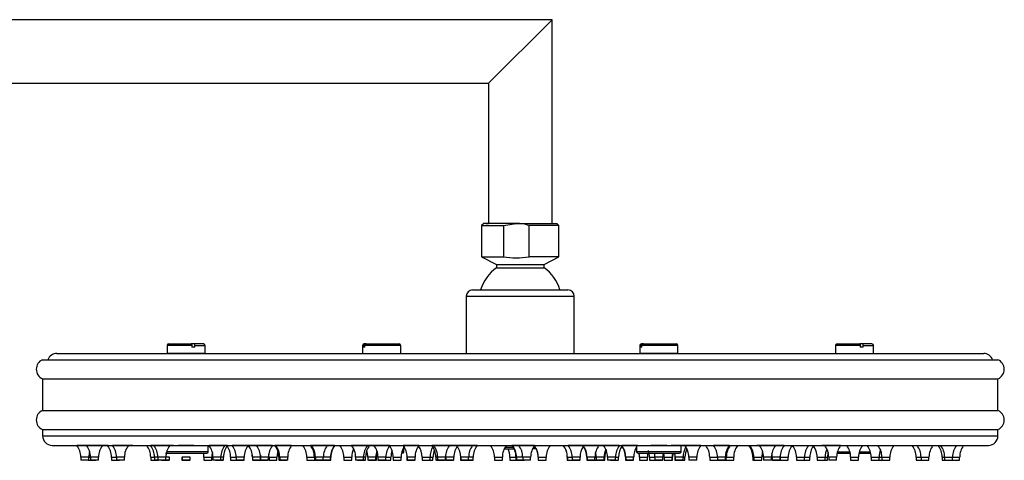
# Model space of a CAD drawing. Units: millimetres. Extents: x -1455 to -314, y -1101 to 1441.
# Drawn here: x -624 to -314, y 1302 to 1441 of the extents above; entities that cross this region are included whole.
import ezdxf

# ---------------------------------------------------------------- set-up
doc = ezdxf.new("R2010")
doc.units = ezdxf.units.MM
for name, color, linetype in [('045022', 7, 'Continuous'), ('045027', 7, 'Continuous'), ('045031', 7, 'Continuous'), ('045033', 7, 'Continuous'), ('045034', 7, 'Continuous'), ('635009A', 7, 'Continuous'), ('635009B', 7, 'Continuous'), ('990299', 7, 'Continuous'), ('Default', 7, 'Continuous')]:
    doc.layers.add(name, color=color, linetype=linetype)

# ---------------------------------------------------------------- blocks, each defined once
blk = doc.blocks.new('SE1')
at = {"layer": '045022', "color": 7, "linetype": 'Continuous'}
for p, q in [((-456.68, 1440.82), (-771.68, 1440.82)), ((-456.68, 1440.82), (-476.68, 1420.82)), ((-456.68, 1376.62), (-456.68, 1440.82)), ((-751.68, 1420.82), (-476.68, 1420.82)), ((-476.68, 1420.82), (-476.68, 1376.62))]:
    blk.add_line(p, q, dxfattribs=at)
at = {"layer": '045027', "color": 7, "linetype": 'Continuous'}
for p, q in [((-468.79, 1306.01), (-471.48, 1306.01)), ((-462.58, 1306.01), (-461.86, 1306.01)), ((-471.75, 1305.51), (-468.69, 1305.51)), ((-468.69, 1305.51), (-468.6, 1305.51)), ((-461.61, 1305.51), (-462.84, 1305.51))]:
    blk.add_line(p, q, dxfattribs=at)
at = {"layer": '045031', "color": 7, "linetype": 'Continuous'}
for p, q in [((-482.68, 1335.64), (-450.68, 1335.64)), ((-481.33, 1335.64), (-480.79, 1335.64)), ((-452.57, 1335.64), (-452.03, 1335.64))]:
    blk.add_line(p, q, dxfattribs=at)
at = {"layer": '045033', "color": 7, "linetype": 'Continuous'}
for p, q in [((-478.18, 1376.62), (-478.88, 1375.92)), ((-478.88, 1375.92), (-472.01, 1375.92)), ((-478.88, 1375.92), (-478.88, 1366.12)), ((-467.96, 1376.62), (-478.18, 1376.62)), ((-477.58, 1376.62), (-476.68, 1376.62)), ((-472.01, 1375.92), (-467.96, 1376.62)), ((-472.01, 1375.92), (-472.01, 1366.12)), ((-467.96, 1376.62), (-455.18, 1376.62)), ((-463.91, 1366.12), (-463.91, 1375.92)), ((-454.48, 1375.92), (-463.91, 1375.92)), ((-456.68, 1376.62), (-455.78, 1376.62)), ((-454.48, 1375.92), (-455.18, 1376.62)), ((-454.48, 1366.12), (-454.48, 1375.92)), ((-478.88, 1366.12), (-472.01, 1366.12)), ((-478.88, 1366.12), (-474.18, 1363.62)), ((-454.48, 1366.12), (-463.91, 1366.12)), ((-459.18, 1363.62), (-454.48, 1366.12)), ((-474.18, 1363.62), (-459.18, 1363.62)), ((-474.18, 1363.62), (-474.18, 1362.62)), ((-474.18, 1362.62), (-459.18, 1362.62)), ((-459.18, 1362.62), (-459.18, 1363.62))]:
    blk.add_line(p, q, dxfattribs=at)
for centre, radius, start, end in [((-468.05, 1364.01), 12.61, 70.8121, 89.5656), ((-467.96, 1387.99), 22.25, 259.518, 280.482), ((-466.69, 1351.99), 13, 125.1699, 163.6937), ((-466.67, 1351.99), 13, 16.306, 54.8301)]:
    blk.add_arc(centre, radius, start, end, dxfattribs=at)
at = {"layer": '045034', "color": 7, "linetype": 'Continuous'}
for p, q in [((-481.68, 1355.64), (-451.68, 1355.64)), ((-479.18, 1355.64), (-454.18, 1355.64)), ((-483.68, 1353.64), (-449.68, 1353.64)), ((-483.68, 1353.64), (-483.68, 1335.64)), ((-449.68, 1335.64), (-449.68, 1353.64)), ((-483.68, 1335.64), (-449.68, 1335.64)), ((-482.93, 1335.64), (-480.79, 1335.64)), ((-452.57, 1335.64), (-450.43, 1335.64))]:
    blk.add_line(p, q, dxfattribs=at)
for centre, start, end in [((-481.68, 1353.64), 90, 180), ((-451.68, 1353.64), 0, 90)]:
    blk.add_arc(centre, 2, start, end, dxfattribs=at)
at = {"layer": '635009A', "color": 7, "linetype": 'Continuous'}
for p, q in [((-617.18, 1333.64), (-316.18, 1333.64)), ((-616.68, 1333.64), (-316.68, 1333.64)), ((-617.18, 1327.64), (-316.18, 1327.64)), ((-617.18, 1327.64), (-617.18, 1317.64)), ((-316.18, 1317.64), (-316.18, 1327.64)), ((-617.18, 1317.64), (-316.18, 1317.64)), ((-617.18, 1311.64), (-316.18, 1311.64)), ((-617.18, 1311.64), (-617.18, 1309.64)), ((-617.18, 1309.64), (-316.18, 1309.64)), ((-316.18, 1309.64), (-316.18, 1311.64)), ((-614.18, 1306.64), (-319.18, 1306.64)), ((-598.91, 1306.64), (-596.49, 1306.64)), ((-596.47, 1306.64), (-598.89, 1306.64)), ((-590.9, 1306.64), (-588.81, 1306.64)), ((-588.77, 1306.64), (-590.16, 1306.64)), ((-576.26, 1306.64), (-577.87, 1306.64)), ((-564.98, 1304.64), (-564.98, 1306.64)), ((-559.44, 1306.64), (-560.5, 1306.64)), ((-503.35, 1304.64), (-503.35, 1306.09)), ((-480.07, 1306.64), (-475.31, 1306.64)), ((-467.16, 1306.64), (-467.31, 1306.64)), ((-458.05, 1306.64), (-453.29, 1306.64)), ((-439.85, 1306.64), (-440.93, 1306.64)), ((-430.01, 1306.64), (-430.01, 1304.64)), ((-416.01, 1304.64), (-416.01, 1306.64)), ((-414.49, 1306.64), (-415.57, 1306.64)), ((-391.12, 1306.64), (-392.2, 1306.64)), ((-370.63, 1306.64), (-371.71, 1306.64)), ((-354.9, 1306.64), (-353.83, 1306.64)), ((-342.46, 1306.64), (-341.66, 1306.64)), ((-342.42, 1306.64), (-341.34, 1306.64)), ((-334.75, 1306.64), (-334.24, 1306.64)), ((-334.73, 1306.64), (-331.23, 1306.64)), ((-329.99, 1306.64), (-328.65, 1306.64)), ((-578.48, 1304.14), (-565.48, 1304.14)), ((-564.98, 1304.64), (-578.13, 1304.64)), ((-514.79, 1304.14), (-515.28, 1304.14)), ((-515.16, 1304.64), (-514.92, 1304.64)), ((-511.63, 1304.14), (-511.9, 1304.14)), ((-506.85, 1304.14), (-507.31, 1304.14)), ((-507.19, 1304.64), (-506.97, 1304.64)), ((-503.85, 1304.14), (-504.11, 1304.14)), ((-503.98, 1304.64), (-503.35, 1304.64)), ((-416.01, 1304.64), (-430.01, 1304.64)), ((-429.51, 1304.14), (-416.51, 1304.14)), ((-366.88, 1304.14), (-362.74, 1304.14)), ((-366.75, 1304.64), (-362.83, 1304.64)), ((-360.01, 1304.14), (-356.25, 1304.14)), ((-359.85, 1304.64), (-356.37, 1304.64))]:
    blk.add_line(p, q, dxfattribs=at)
for centre, radius, start, end in [((-615.93, 1330.64), 3.25, 112.6199, 247.3801), ((-317.43, 1330.64), 3.25, 292.6199, 67.3801), ((-615.93, 1314.64), 3.25, 112.6199, 247.3801), ((-317.43, 1314.64), 3.25, 292.6199, 67.3801), ((-614.18, 1309.64), 3, 180, 270), ((-319.18, 1309.64), 3, 270, 0), ((-565.48, 1304.64), 0.5, 270, 0), ((-503.85, 1304.64), 0.5, 270, 0), ((-429.51, 1304.64), 0.5, 180, 270), ((-416.51, 1304.64), 0.5, 270, 0)]:
    blk.add_arc(centre, radius, start, end, dxfattribs=at)
at = {"layer": '635009B', "color": 7, "linetype": 'Continuous'}
for p, q in [((-570.16, 1338.14), (-577.98, 1338.14)), ((-577.98, 1338.14), (-577.98, 1335.64)), ((-577.48, 1338.64), (-570.35, 1338.64)), ((-574.54, 1338.64), (-570.35, 1338.64)), ((-569.42, 1338.64), (-570.35, 1338.64)), ((-566.48, 1338.64), (-570.33, 1338.64)), ((-570.16, 1338.14), (-570.16, 1337.64)), ((-569.23, 1337.64), (-570.16, 1337.64)), ((-569.23, 1337.64), (-570.16, 1337.64)), ((-569.23, 1338.14), (-565.98, 1338.14)), ((-569.23, 1337.64), (-569.23, 1338.14)), ((-565.98, 1335.64), (-565.98, 1338.14)), ((-516.35, 1338.14), (-516.06, 1338.14)), ((-516.35, 1338.14), (-516.35, 1335.64)), ((-516.06, 1338.14), (-516.06, 1337.64)), ((-515.68, 1337.64), (-516.06, 1337.64)), ((-515.68, 1337.64), (-516.06, 1337.64)), ((-515.22, 1338.64), (-515.85, 1338.64)), ((-504.35, 1338.14), (-515.68, 1338.14)), ((-515.68, 1337.64), (-515.68, 1338.14)), ((-515.22, 1338.64), (-515.6, 1338.64)), ((-515.22, 1338.64), (-504.85, 1338.64)), ((-515.22, 1338.64), (-505.1, 1338.64)), ((-504.35, 1335.64), (-504.35, 1338.14)), ((-429.01, 1338.14), (-428.73, 1338.14)), ((-429.01, 1338.14), (-429.01, 1335.64)), ((-428.73, 1338.14), (-428.73, 1337.64)), ((-428.34, 1337.64), (-428.73, 1337.64)), ((-428.34, 1337.64), (-428.73, 1337.64)), ((-427.88, 1338.64), (-428.51, 1338.64)), ((-417.01, 1338.14), (-428.34, 1338.14)), ((-428.34, 1337.64), (-428.34, 1338.14)), ((-427.88, 1338.64), (-428.26, 1338.64)), ((-427.88, 1338.64), (-417.51, 1338.64)), ((-427.88, 1338.64), (-417.76, 1338.64)), ((-417.01, 1335.64), (-417.01, 1338.14)), ((-359.55, 1338.14), (-367.37, 1338.14)), ((-367.37, 1338.14), (-367.37, 1335.64)), ((-366.87, 1338.64), (-359.74, 1338.64)), ((-363.93, 1338.64), (-359.74, 1338.64)), ((-358.81, 1338.64), (-359.74, 1338.64)), ((-355.87, 1338.64), (-359.72, 1338.64)), ((-359.55, 1338.14), (-359.55, 1337.64)), ((-358.62, 1337.64), (-359.55, 1337.64)), ((-358.62, 1337.64), (-359.55, 1337.64)), ((-358.62, 1338.14), (-355.37, 1338.14)), ((-358.62, 1337.64), (-358.62, 1338.14)), ((-355.37, 1335.64), (-355.37, 1338.14)), ((-612.68, 1335.64), (-320.68, 1335.64)), ((-565.98, 1335.64), (-577.98, 1335.64)), ((-516.35, 1335.64), (-504.35, 1335.64)), ((-417.01, 1335.64), (-429.01, 1335.64)), ((-367.37, 1335.64), (-355.37, 1335.64))]:
    blk.add_line(p, q, dxfattribs=at)
for centre, radius, start, end in [((-577.48, 1338.14), 0.5, 90, 180), ((-566.48, 1338.14), 0.5, 0, 90), ((-515.85, 1338.14), 0.5, 90, 180), ((-515.58, 1338.16), 0.483, 92.2341, 182.0896), ((-515.2, 1338.16), 0.483, 92.2309, 182.0929), ((-504.85, 1338.14), 0.5, 0, 90), ((-428.51, 1338.14), 0.5, 90, 180), ((-428.24, 1338.16), 0.483, 92.2341, 182.0896), ((-427.86, 1338.16), 0.483, 92.2309, 182.0929), ((-417.51, 1338.14), 0.5, 0, 90), ((-366.87, 1338.14), 0.5, 90, 180), ((-355.87, 1338.14), 0.5, 0, 90), ((-612.68, 1332.64), 3, 90, 160.5288), ((-320.68, 1332.64), 3, 19.4712, 90)]:
    blk.add_arc(centre, radius, start, end, dxfattribs=at)
for points in [[(-570.35, 1338.64), (-570.3, 1338.64), (-570.25, 1338.59), (-570.18, 1338.4), (-570.16, 1338.27), (-570.16, 1338.14)], [(-569.23, 1338.14), (-569.23, 1338.27), (-569.25, 1338.4), (-569.32, 1338.59), (-569.37, 1338.64), (-569.42, 1338.64)], [(-359.74, 1338.64), (-359.69, 1338.64), (-359.64, 1338.59), (-359.57, 1338.4), (-359.55, 1338.27), (-359.55, 1338.14)], [(-358.62, 1338.14), (-358.62, 1338.27), (-358.64, 1338.4), (-358.71, 1338.59), (-358.76, 1338.64), (-358.81, 1338.64)]]:
    blk.add_open_spline(points, degree=3, knots=[0, 0, 0, 0, 0.5, 0.5, 1, 1, 1, 1], dxfattribs=at)
at = {"layer": '990299', "color": 7, "linetype": 'Continuous'}
for p, q in [((-603.33, 1306.64), (-606.36, 1306.64)), ((-603.33, 1306.64), (-605.61, 1306.64)), ((-598.33, 1306.64), (-603.33, 1306.64)), ((-599.08, 1306.64), (-602.58, 1306.64)), ((-596.7, 1306.64), (-594.4, 1306.64)), ((-595.95, 1306.64), (-595.15, 1306.64)), ((-590.15, 1306.64), (-595.15, 1306.64)), ((-590.9, 1306.64), (-594.4, 1306.64)), ((-584.37, 1306.64), (-583.18, 1306.64)), ((-583.62, 1306.64), (-583.18, 1306.64)), ((-582.12, 1306.64), (-583.18, 1306.64)), ((-582.12, 1306.64), (-582.43, 1306.64)), ((-577.12, 1306.64), (-582.12, 1306.64)), ((-577.87, 1306.64), (-581.37, 1306.64)), ((-576.73, 1306.64), (-577.12, 1306.64)), ((-575.98, 1306.64), (-577.12, 1306.64)), ((-574.52, 1306.64), (-574.48, 1306.64)), ((-569.48, 1306.64), (-574.48, 1306.64)), ((-570.23, 1306.64), (-573.73, 1306.64)), ((-567.61, 1306.64), (-564.75, 1306.64)), ((-566.86, 1306.64), (-564.75, 1306.64)), ((-559.75, 1306.64), (-564.75, 1306.64)), ((-560.5, 1306.64), (-564, 1306.64)), ((-558.94, 1306.64), (-559.75, 1306.64)), ((-558.45, 1306.64), (-557.44, 1306.64)), ((-558.43, 1306.64), (-557.44, 1306.64)), ((-552.44, 1306.64), (-557.44, 1306.64)), ((-553.19, 1306.64), (-556.69, 1306.64)), ((-552.34, 1306.64), (-552.32, 1306.64)), ((-549.76, 1306.64), (-552.32, 1306.64)), ((-549.76, 1306.64), (-551.57, 1306.64)), ((-544.76, 1306.64), (-549.76, 1306.64)), ((-545.51, 1306.64), (-549.01, 1306.64)), ((-544.03, 1306.64), (-543.98, 1306.64)), ((-543.24, 1306.64), (-543.99, 1306.64)), ((-538.71, 1306.64), (-543.71, 1306.64)), ((-539.46, 1306.64), (-542.96, 1306.64)), ((-535.18, 1306.64), (-532.79, 1306.64)), ((-534.43, 1306.64), (-532.79, 1306.64)), ((-532.04, 1306.64), (-532.79, 1306.64)), ((-527.48, 1306.64), (-532.48, 1306.64)), ((-528.23, 1306.64), (-531.73, 1306.64)), ((-525.2, 1306.64), (-528.23, 1306.64)), ((-525.95, 1306.64), (-527.48, 1306.64)), ((-525.2, 1306.64), (-525.12, 1306.64)), ((-514.81, 1306.64), (-519.81, 1306.64)), ((-515.56, 1306.64), (-519.06, 1306.64)), ((-514.15, 1306.64), (-515.56, 1306.64)), ((-512.76, 1306.64), (-514.81, 1306.64)), ((-512.76, 1306.64), (-513.42, 1306.64)), ((-507.76, 1306.64), (-512.76, 1306.64)), ((-508.51, 1306.64), (-512.01, 1306.64)), ((-507.98, 1306.64), (-503.59, 1306.64)), ((-507.23, 1306.64), (-503.73, 1306.64)), ((-498.59, 1306.64), (-503.59, 1306.64)), ((-499.34, 1306.64), (-502.84, 1306.64)), ((-498.87, 1306.64), (-494.54, 1306.64)), ((-498.12, 1306.64), (-494.62, 1306.64)), ((-493.96, 1306.64), (-494.54, 1306.64)), ((-488.96, 1306.64), (-493.96, 1306.64)), ((-489.71, 1306.64), (-493.21, 1306.64)), ((-487.13, 1306.64), (-489.71, 1306.64)), ((-486.38, 1306.64), (-489.71, 1306.64)), ((-481.7, 1306.64), (-486.38, 1306.64)), ((-482.45, 1306.64), (-485.95, 1306.64)), ((-480.24, 1306.64), (-481.78, 1306.64)), ((-480.99, 1306.64), (-481.7, 1306.64)), ((-476.07, 1306.64), (-476.06, 1306.64)), ((-476.06, 1306.64), (-471.06, 1306.64)), ((-475.31, 1306.64), (-471.81, 1306.64)), ((-469.14, 1306.64), (-469.29, 1306.64)), ((-469.13, 1306.64), (-469.14, 1306.64)), ((-467.16, 1306.64), (-469.13, 1306.64)), ((-467.16, 1306.64), (-468.38, 1306.64)), ((-462.16, 1306.64), (-467.16, 1306.64)), ((-462.91, 1306.64), (-466.41, 1306.64)), ((-462.28, 1306.64), (-457.28, 1306.64)), ((-461.53, 1306.64), (-458.03, 1306.64)), ((-453.12, 1306.64), (-453.09, 1306.64)), ((-453.09, 1306.64), (-450.84, 1306.64)), ((-452.34, 1306.64), (-451.59, 1306.64)), ((-446.9, 1306.64), (-451.59, 1306.64)), ((-447.34, 1306.64), (-450.84, 1306.64)), ((-441.9, 1306.64), (-446.9, 1306.64)), ((-442.65, 1306.64), (-446.15, 1306.64)), ((-440.43, 1306.64), (-442.19, 1306.64)), ((-440.43, 1306.64), (-441.9, 1306.64)), ((-435.43, 1306.64), (-440.43, 1306.64)), ((-436.18, 1306.64), (-439.68, 1306.64)), ((-435.43, 1306.64), (-435.22, 1306.64)), ((-435.43, 1306.64), (-434.71, 1306.64)), ((-429.71, 1306.64), (-434.71, 1306.64)), ((-430.46, 1306.64), (-433.96, 1306.64)), ((-429.71, 1306.64), (-425.51, 1306.64)), ((-429.62, 1306.64), (-426.12, 1306.64)), ((-420.51, 1306.64), (-425.51, 1306.64)), ((-421.26, 1306.64), (-424.76, 1306.64)), ((-420.51, 1306.64), (-419.15, 1306.64)), ((-420.51, 1306.64), (-419.15, 1306.64)), ((-414.81, 1306.64), (-419.15, 1306.64)), ((-414.9, 1306.64), (-418.4, 1306.64)), ((-409.81, 1306.64), (-414.81, 1306.64)), ((-410.56, 1306.64), (-414.06, 1306.64)), ((-408.24, 1306.64), (-405.81, 1306.64)), ((-407.49, 1306.64), (-405.81, 1306.64)), ((-400.81, 1306.64), (-405.81, 1306.64)), ((-401.56, 1306.64), (-405.06, 1306.64)), ((-401.56, 1306.64), (-400.52, 1306.64)), ((-401.27, 1306.64), (-398.93, 1306.64)), ((-400.52, 1306.64), (-398.18, 1306.64)), ((-394.65, 1306.64), (-394.37, 1306.64)), ((-394.37, 1306.64), (-394.33, 1306.64)), ((-394.33, 1306.64), (-391.28, 1306.64)), ((-393.58, 1306.64), (-391.28, 1306.64)), ((-386.28, 1306.64), (-391.28, 1306.64)), ((-387.03, 1306.64), (-390.53, 1306.64)), ((-384.29, 1306.64), (-386.28, 1306.64)), ((-383.54, 1306.64), (-386.28, 1306.64)), ((-384.29, 1306.64), (-381.02, 1306.64)), ((-383.54, 1306.64), (-381.77, 1306.64)), ((-380.92, 1306.64), (-380.9, 1306.64)), ((-380.9, 1306.64), (-375.9, 1306.64)), ((-380.15, 1306.64), (-376.65, 1306.64)), ((-376.67, 1306.64), (-374.18, 1306.64)), ((-375.44, 1306.64), (-374.93, 1306.64)), ((-374.37, 1306.64), (-370.75, 1306.64)), ((-373.62, 1306.64), (-370.75, 1306.64)), ((-365.75, 1306.64), (-370.75, 1306.64)), ((-366.5, 1306.64), (-370, 1306.64)), ((-363.87, 1306.64), (-363.84, 1306.64)), ((-363.84, 1306.64), (-358.84, 1306.64)), ((-363.09, 1306.64), (-359.59, 1306.64)), ((-357.38, 1306.64), (-357.36, 1306.64)), ((-357.36, 1306.64), (-353.99, 1306.64)), ((-356.61, 1306.64), (-353.99, 1306.64)), ((-353.99, 1306.64), (-348.99, 1306.64)), ((-353.24, 1306.64), (-349.74, 1306.64)), ((-343.21, 1306.64), (-340.91, 1306.64)), ((-342.46, 1306.64), (-341.66, 1306.64)), ((-341.66, 1306.64), (-336.66, 1306.64)), ((-340.91, 1306.64), (-337.41, 1306.64)), ((-335.03, 1306.64), (-334.24, 1306.64)), ((-334.28, 1306.64), (-334.24, 1306.64)), ((-334.24, 1306.64), (-329.24, 1306.64)), ((-333.49, 1306.64), (-329.99, 1306.64)), ((-329.99, 1306.64), (-327, 1306.64)), ((-329.24, 1306.64), (-327.75, 1306.64)), ((-602.61, 1302.94), (-605.11, 1302.94)), ((-605.11, 1302.94), (-605.11, 1301.94)), ((-602.61, 1302.94), (-602.08, 1302.94)), ((-602.61, 1301.94), (-602.61, 1302.94)), ((-599.58, 1302.94), (-602.08, 1302.94)), ((-602.08, 1302.94), (-602.08, 1301.94)), ((-599.58, 1301.94), (-599.58, 1302.94)), ((-595.45, 1302.94), (-593.9, 1302.94)), ((-595.45, 1302.94), (-595.45, 1301.94)), ((-591.4, 1302.94), (-593.9, 1302.94)), ((-593.9, 1302.94), (-593.9, 1301.94)), ((-591.4, 1301.94), (-591.4, 1302.94)), ((-583.12, 1302.94), (-581.93, 1302.94)), ((-583.12, 1302.94), (-583.12, 1301.94)), ((-580.87, 1302.94), (-581.93, 1302.94)), ((-581.93, 1302.94), (-581.93, 1301.94)), ((-578.37, 1302.94), (-580.87, 1302.94)), ((-580.87, 1302.94), (-580.87, 1301.94)), ((-577.23, 1302.94), (-578.37, 1302.94)), ((-578.37, 1301.94), (-578.37, 1302.94)), ((-577.23, 1301.94), (-577.23, 1302.94)), ((-573.27, 1302.94), (-573.23, 1302.94)), ((-573.27, 1302.94), (-573.27, 1301.94)), ((-570.73, 1302.94), (-573.23, 1302.94)), ((-573.23, 1302.94), (-573.23, 1301.94)), ((-570.73, 1301.94), (-570.73, 1302.94)), ((-566.36, 1302.94), (-563.86, 1302.94)), ((-566.36, 1302.94), (-566.36, 1301.94)), ((-563.86, 1301.94), (-563.86, 1302.94)), ((-561, 1302.94), (-563.5, 1302.94)), ((-563.5, 1302.94), (-563.5, 1301.94)), ((-560.19, 1302.94), (-561, 1302.94)), ((-561, 1301.94), (-561, 1302.94)), ((-560.19, 1301.94), (-560.19, 1302.94)), ((-557.93, 1302.94), (-556.19, 1302.94)), ((-557.93, 1302.94), (-557.93, 1301.94)), ((-553.69, 1302.94), (-556.19, 1302.94)), ((-556.19, 1302.94), (-556.19, 1301.94)), ((-553.69, 1301.94), (-553.69, 1302.94)), ((-551.09, 1302.94), (-551.07, 1302.94)), ((-551.09, 1302.94), (-551.09, 1301.94)), ((-548.57, 1302.94), (-551.07, 1302.94)), ((-551.07, 1302.94), (-551.07, 1301.94)), ((-548.57, 1302.94), (-548.51, 1302.94)), ((-548.57, 1301.94), (-548.57, 1302.94)), ((-546.01, 1302.94), (-548.51, 1302.94)), ((-548.51, 1302.94), (-548.51, 1301.94)), ((-546.01, 1301.94), (-546.01, 1302.94)), ((-545.83, 1302.94), (-543.33, 1302.94)), ((-545.83, 1302.94), (-545.83, 1301.94)), ((-543.33, 1301.94), (-543.33, 1302.94)), ((-542.78, 1302.94), (-542.74, 1302.94)), ((-542.78, 1302.94), (-542.78, 1301.94)), ((-542.46, 1302.94), (-542.74, 1302.94)), ((-542.74, 1302.94), (-542.74, 1301.94)), ((-539.96, 1302.94), (-542.46, 1302.94)), ((-542.46, 1302.94), (-542.46, 1301.94)), ((-539.96, 1301.94), (-539.96, 1302.94)), ((-533.93, 1302.94), (-531.54, 1302.94)), ((-533.93, 1302.94), (-533.93, 1301.94)), ((-531.23, 1302.94), (-531.54, 1302.94)), ((-531.54, 1302.94), (-531.54, 1301.94)), ((-528.73, 1302.94), (-531.23, 1302.94)), ((-531.23, 1302.94), (-531.23, 1301.94)), ((-526.45, 1302.94), (-528.73, 1302.94)), ((-528.73, 1301.94), (-528.73, 1302.94)), ((-526.45, 1302.94), (-526.37, 1302.94)), ((-526.45, 1301.94), (-526.45, 1302.94)), ((-526.37, 1301.94), (-526.37, 1302.94)), ((-522.3, 1302.94), (-519.8, 1302.94)), ((-522.3, 1302.94), (-522.3, 1301.94)), ((-519.8, 1301.94), (-519.8, 1302.94)), ((-516.06, 1302.94), (-518.56, 1302.94)), ((-518.56, 1302.94), (-518.56, 1301.94)), ((-516.06, 1301.94), (-516.06, 1302.94)), ((-515.4, 1302.94), (-516.06, 1302.94)), ((-515.4, 1301.94), (-515.4, 1302.94)), ((-512.17, 1302.94), (-514.67, 1302.94)), ((-514.67, 1302.94), (-514.67, 1301.94)), ((-512.17, 1302.94), (-512.02, 1302.94)), ((-512.17, 1301.94), (-512.17, 1302.94)), ((-512.02, 1301.94), (-512.02, 1302.94)), ((-511.6, 1302.94), (-511.51, 1302.94)), ((-511.6, 1302.94), (-511.6, 1301.94)), ((-509.01, 1302.94), (-511.51, 1302.94)), ((-511.51, 1302.94), (-511.51, 1301.94)), ((-509.01, 1301.94), (-509.01, 1302.94)), ((-509.01, 1302.94), (-507.43, 1302.94)), ((-507.43, 1301.94), (-507.43, 1302.94)), ((-506.74, 1302.94), (-506.73, 1302.94)), ((-506.74, 1302.94), (-506.74, 1301.94)), ((-506.73, 1302.94), (-504.23, 1302.94)), ((-506.73, 1302.94), (-506.73, 1301.94)), ((-504.23, 1301.94), (-504.23, 1302.94)), ((-502.4, 1302.94), (-502.34, 1302.94)), ((-502.4, 1302.94), (-502.4, 1301.94)), ((-499.84, 1302.94), (-502.34, 1302.94)), ((-502.34, 1302.94), (-502.34, 1301.94)), ((-499.84, 1301.94), (-499.84, 1302.94)), ((-497.64, 1302.94), (-497.62, 1302.94)), ((-497.64, 1302.94), (-497.64, 1301.94)), ((-497.62, 1302.94), (-495.12, 1302.94)), ((-497.62, 1302.94), (-497.62, 1301.94)), ((-495.12, 1301.94), (-495.12, 1302.94)), ((-495.12, 1302.94), (-494.18, 1302.94)), ((-494.18, 1301.94), (-494.18, 1302.94)), ((-492.71, 1302.94), (-493.29, 1302.94)), ((-493.29, 1302.94), (-493.29, 1301.94)), ((-490.21, 1302.94), (-492.71, 1302.94)), ((-492.71, 1302.94), (-492.71, 1301.94)), ((-490.21, 1301.94), (-490.21, 1302.94)), ((-490.21, 1302.94), (-490.13, 1302.94)), ((-487.63, 1302.94), (-490.13, 1302.94)), ((-490.13, 1302.94), (-490.13, 1301.94)), ((-487.63, 1301.94), (-487.63, 1302.94)), ((-485.52, 1302.94), (-485.45, 1302.94)), ((-485.52, 1302.94), (-485.52, 1301.94)), ((-482.95, 1302.94), (-485.45, 1302.94)), ((-485.45, 1302.94), (-485.45, 1301.94)), ((-481.49, 1302.94), (-482.95, 1302.94)), ((-482.95, 1301.94), (-482.95, 1302.94)), ((-481.49, 1301.94), (-481.49, 1302.94)), ((-474.82, 1302.94), (-474.81, 1302.94)), ((-474.82, 1302.94), (-474.82, 1301.94)), ((-474.81, 1302.94), (-472.31, 1302.94)), ((-474.81, 1302.94), (-474.81, 1301.94)), ((-472.31, 1301.94), (-472.31, 1302.94)), ((-469.95, 1302.94), (-468.04, 1302.94)), ((-469.95, 1302.94), (-469.95, 1301.94)), ((-467.89, 1302.94), (-468.04, 1302.94)), ((-468.04, 1302.94), (-468.04, 1301.94)), ((-467.88, 1302.94), (-467.89, 1302.94)), ((-467.89, 1302.94), (-467.89, 1301.94)), ((-465.91, 1302.94), (-467.88, 1302.94)), ((-467.88, 1302.94), (-467.88, 1301.94)), ((-463.41, 1302.94), (-465.91, 1302.94)), ((-465.91, 1302.94), (-465.91, 1301.94)), ((-463.41, 1301.94), (-463.41, 1302.94)), ((-461.05, 1302.94), (-461.03, 1302.94)), ((-461.05, 1302.94), (-461.05, 1301.94)), ((-461.03, 1302.94), (-458.53, 1302.94)), ((-461.03, 1302.94), (-461.03, 1301.94)), ((-458.53, 1301.94), (-458.53, 1302.94)), ((-451.87, 1302.94), (-451.84, 1302.94)), ((-451.87, 1302.94), (-451.87, 1301.94)), ((-451.84, 1302.94), (-450.34, 1302.94)), ((-451.84, 1302.94), (-451.84, 1301.94)), ((-447.84, 1302.94), (-450.34, 1302.94)), ((-450.34, 1302.94), (-450.34, 1301.94)), ((-447.84, 1301.94), (-447.84, 1302.94)), ((-445.73, 1302.94), (-445.65, 1302.94)), ((-445.73, 1302.94), (-445.73, 1301.94)), ((-443.15, 1302.94), (-445.65, 1302.94)), ((-445.65, 1302.94), (-445.65, 1301.94)), ((-443.15, 1301.94), (-443.15, 1302.94)), ((-443.15, 1302.94), (-442.77, 1302.94)), ((-440.27, 1302.94), (-442.77, 1302.94)), ((-442.77, 1302.94), (-442.77, 1301.94)), ((-440.27, 1301.94), (-440.27, 1302.94)), ((-440.27, 1302.94), (-440.07, 1302.94)), ((-440.07, 1301.94), (-440.07, 1302.94)), ((-436.68, 1302.94), (-439.18, 1302.94)), ((-439.18, 1302.94), (-439.18, 1301.94)), ((-436.68, 1302.94), (-435.72, 1302.94)), ((-436.68, 1301.94), (-436.68, 1302.94)), ((-435.72, 1301.94), (-435.72, 1302.94)), ((-433.52, 1302.94), (-433.46, 1302.94)), ((-433.52, 1302.94), (-433.52, 1301.94)), ((-430.96, 1302.94), (-433.46, 1302.94)), ((-433.46, 1302.94), (-433.46, 1301.94)), ((-430.96, 1301.94), (-430.96, 1302.94)), ((-429.13, 1302.94), (-429.12, 1302.94)), ((-429.13, 1302.94), (-429.13, 1301.94)), ((-429.12, 1302.94), (-426.62, 1302.94)), ((-429.12, 1302.94), (-429.12, 1301.94)), ((-426.62, 1301.94), (-426.62, 1302.94)), ((-425.93, 1302.94), (-424.26, 1302.94)), ((-425.93, 1302.94), (-425.93, 1301.94)), ((-421.76, 1302.94), (-424.26, 1302.94)), ((-424.26, 1302.94), (-424.26, 1301.94)), ((-421.76, 1301.94), (-421.76, 1302.94)), ((-421.34, 1302.94), (-418.84, 1302.94)), ((-421.34, 1302.94), (-421.34, 1301.94)), ((-418.84, 1301.94), (-418.84, 1302.94)), ((-418.84, 1302.94), (-418.69, 1302.94)), ((-418.69, 1301.94), (-418.69, 1302.94)), ((-417.96, 1302.94), (-417.9, 1302.94)), ((-417.96, 1302.94), (-417.96, 1301.94)), ((-415.4, 1302.94), (-417.9, 1302.94)), ((-417.9, 1302.94), (-417.9, 1301.94)), ((-415.4, 1301.94), (-415.4, 1302.94)), ((-415.4, 1302.94), (-414.8, 1302.94)), ((-414.8, 1301.94), (-414.8, 1302.94)), ((-411.06, 1302.94), (-413.56, 1302.94)), ((-413.56, 1302.94), (-413.56, 1301.94)), ((-411.06, 1301.94), (-411.06, 1302.94)), ((-406.99, 1302.94), (-404.56, 1302.94)), ((-406.99, 1302.94), (-406.99, 1301.94)), ((-402.06, 1302.94), (-404.56, 1302.94)), ((-404.56, 1302.94), (-404.56, 1301.94)), ((-402.06, 1301.94), (-402.06, 1302.94)), ((-402.06, 1302.94), (-401.77, 1302.94)), ((-401.77, 1302.94), (-399.43, 1302.94)), ((-401.77, 1301.94), (-401.77, 1302.94)), ((-399.43, 1301.94), (-399.43, 1302.94)), ((-393.4, 1302.94), (-393.12, 1302.94)), ((-393.4, 1302.94), (-393.4, 1301.94)), ((-393.12, 1302.94), (-393.08, 1302.94)), ((-393.12, 1302.94), (-393.12, 1301.94)), ((-393.08, 1302.94), (-390.58, 1302.94)), ((-393.08, 1302.94), (-393.08, 1301.94)), ((-390.58, 1301.94), (-390.58, 1302.94)), ((-387.53, 1302.94), (-390.03, 1302.94)), ((-390.03, 1302.94), (-390.03, 1301.94)), ((-387.53, 1301.94), (-387.53, 1302.94)), ((-387.35, 1302.94), (-387.29, 1302.94)), ((-387.35, 1302.94), (-387.35, 1301.94)), ((-384.79, 1302.94), (-387.29, 1302.94)), ((-387.29, 1302.94), (-387.29, 1301.94)), ((-384.79, 1301.94), (-384.79, 1302.94)), ((-384.79, 1302.94), (-384.77, 1302.94)), ((-384.77, 1302.94), (-382.27, 1302.94)), ((-384.77, 1302.94), (-384.77, 1301.94)), ((-382.27, 1301.94), (-382.27, 1302.94)), ((-379.67, 1302.94), (-379.65, 1302.94)), ((-379.67, 1302.94), (-379.67, 1301.94)), ((-379.65, 1302.94), (-377.15, 1302.94)), ((-379.65, 1302.94), (-379.65, 1301.94)), ((-377.15, 1301.94), (-377.15, 1302.94)), ((-377.15, 1302.94), (-375.43, 1302.94)), ((-375.43, 1301.94), (-375.43, 1302.94)), ((-373.17, 1302.94), (-373.12, 1302.94)), ((-373.17, 1302.94), (-373.17, 1301.94)), ((-373.12, 1302.94), (-370.62, 1302.94)), ((-373.12, 1302.94), (-373.12, 1301.94)), ((-370.62, 1301.94), (-370.62, 1302.94)), ((-370.62, 1302.94), (-369.86, 1302.94)), ((-369.86, 1301.94), (-369.86, 1302.94)), ((-367, 1302.94), (-369.5, 1302.94)), ((-369.5, 1302.94), (-369.5, 1301.94)), ((-367, 1301.94), (-367, 1302.94)), ((-362.62, 1302.94), (-362.59, 1302.94)), ((-362.62, 1302.94), (-362.62, 1301.94)), ((-362.59, 1302.94), (-360.09, 1302.94)), ((-362.59, 1302.94), (-362.59, 1301.94)), ((-360.09, 1301.94), (-360.09, 1302.94)), ((-356.13, 1302.94), (-356.11, 1302.94)), ((-356.13, 1302.94), (-356.13, 1301.94)), ((-356.11, 1302.94), (-353.61, 1302.94)), ((-356.11, 1302.94), (-356.11, 1301.94)), ((-353.61, 1301.94), (-353.61, 1302.94)), ((-353.61, 1302.94), (-352.74, 1302.94)), ((-352.74, 1302.94), (-350.24, 1302.94)), ((-352.74, 1302.94), (-352.74, 1301.94)), ((-350.24, 1301.94), (-350.24, 1302.94)), ((-341.96, 1302.94), (-340.41, 1302.94)), ((-341.96, 1302.94), (-341.96, 1301.94)), ((-340.41, 1302.94), (-337.91, 1302.94)), ((-340.41, 1302.94), (-340.41, 1301.94)), ((-337.91, 1301.94), (-337.91, 1302.94)), ((-333.78, 1302.94), (-332.99, 1302.94)), ((-333.78, 1302.94), (-333.78, 1301.94)), ((-332.99, 1302.94), (-330.49, 1302.94)), ((-332.99, 1302.94), (-332.99, 1301.94)), ((-330.49, 1301.94), (-330.49, 1302.94)), ((-330.49, 1302.94), (-328.25, 1302.94)), ((-328.25, 1301.94), (-328.25, 1302.94)), ((-602.61, 1301.94), (-605.11, 1301.94)), ((-603.26, 1301.94), (-604.46, 1301.94)), ((-602.87, 1301.94), (-600.37, 1301.94)), ((-602.22, 1301.94), (-601.02, 1301.94)), ((-599.58, 1301.94), (-602.08, 1301.94)), ((-600.23, 1301.94), (-601.43, 1301.94)), ((-595.45, 1301.94), (-592.95, 1301.94)), ((-594.8, 1301.94), (-593.6, 1301.94)), ((-591.4, 1301.94), (-593.9, 1301.94)), ((-592.05, 1301.94), (-593.25, 1301.94)), ((-583.12, 1301.94), (-580.62, 1301.94)), ((-582.47, 1301.94), (-581.27, 1301.94)), ((-579.43, 1301.94), (-581.93, 1301.94)), ((-580.08, 1301.94), (-581.28, 1301.94)), ((-578.37, 1301.94), (-580.87, 1301.94)), ((-579.02, 1301.94), (-580.22, 1301.94)), ((-579.75, 1301.94), (-577.25, 1301.94)), ((-577.23, 1301.94), (-579.73, 1301.94)), ((-579.1, 1301.94), (-577.9, 1301.94)), ((-577.88, 1301.94), (-579.08, 1301.94)), ((-573.27, 1301.94), (-570.77, 1301.94)), ((-570.73, 1301.94), (-573.23, 1301.94)), ((-572.62, 1301.94), (-571.42, 1301.94)), ((-571.38, 1301.94), (-572.58, 1301.94)), ((-566.36, 1301.94), (-563.86, 1301.94)), ((-565.71, 1301.94), (-564.51, 1301.94)), ((-561, 1301.94), (-563.5, 1301.94)), ((-561.65, 1301.94), (-562.85, 1301.94)), ((-562.74, 1301.94), (-560.24, 1301.94)), ((-560.19, 1301.94), (-562.69, 1301.94)), ((-562.09, 1301.94), (-560.89, 1301.94)), ((-560.84, 1301.94), (-562.04, 1301.94)), ((-557.93, 1301.94), (-555.43, 1301.94)), ((-557.28, 1301.94), (-556.08, 1301.94)), ((-556.21, 1301.94), (-553.71, 1301.94)), ((-553.69, 1301.94), (-556.19, 1301.94)), ((-555.56, 1301.94), (-554.36, 1301.94)), ((-554.34, 1301.94), (-555.54, 1301.94)), ((-551.09, 1301.94), (-548.59, 1301.94)), ((-548.57, 1301.94), (-551.07, 1301.94)), ((-550.44, 1301.94), (-549.24, 1301.94)), ((-549.22, 1301.94), (-550.42, 1301.94)), ((-548.57, 1301.94), (-546.07, 1301.94)), ((-546.01, 1301.94), (-548.51, 1301.94)), ((-547.92, 1301.94), (-546.72, 1301.94)), ((-546.66, 1301.94), (-547.86, 1301.94)), ((-545.83, 1301.94), (-543.33, 1301.94)), ((-545.18, 1301.94), (-543.98, 1301.94)), ((-542.78, 1301.94), (-540.28, 1301.94)), ((-540.24, 1301.94), (-542.74, 1301.94)), ((-539.96, 1301.94), (-542.46, 1301.94)), ((-542.13, 1301.94), (-540.93, 1301.94)), ((-540.89, 1301.94), (-542.09, 1301.94)), ((-540.61, 1301.94), (-541.81, 1301.94)), ((-533.93, 1301.94), (-531.43, 1301.94)), ((-533.28, 1301.94), (-532.08, 1301.94)), ((-531.59, 1301.94), (-529.09, 1301.94)), ((-529.04, 1301.94), (-531.54, 1301.94)), ((-531.3, 1301.94), (-528.8, 1301.94)), ((-528.73, 1301.94), (-531.23, 1301.94)), ((-530.94, 1301.94), (-529.74, 1301.94)), ((-529.69, 1301.94), (-530.89, 1301.94)), ((-530.65, 1301.94), (-529.45, 1301.94)), ((-529.38, 1301.94), (-530.58, 1301.94)), ((-526.45, 1301.94), (-528.95, 1301.94)), ((-528.87, 1301.94), (-526.37, 1301.94)), ((-527.1, 1301.94), (-528.3, 1301.94)), ((-528.22, 1301.94), (-527.02, 1301.94)), ((-522.3, 1301.94), (-519.8, 1301.94)), ((-521.65, 1301.94), (-520.45, 1301.94)), ((-516.06, 1301.94), (-518.56, 1301.94)), ((-517.96, 1301.94), (-515.46, 1301.94)), ((-516.71, 1301.94), (-517.91, 1301.94)), ((-515.4, 1301.94), (-517.9, 1301.94)), ((-517.31, 1301.94), (-516.11, 1301.94)), ((-516.05, 1301.94), (-517.25, 1301.94)), ((-512.17, 1301.94), (-514.67, 1301.94)), ((-514.52, 1301.94), (-512.02, 1301.94)), ((-512.82, 1301.94), (-514.02, 1301.94)), ((-513.87, 1301.94), (-512.67, 1301.94)), ((-511.6, 1301.94), (-509.1, 1301.94)), ((-509.01, 1301.94), (-511.51, 1301.94)), ((-510.95, 1301.94), (-509.75, 1301.94)), ((-509.66, 1301.94), (-510.86, 1301.94)), ((-509.93, 1301.94), (-507.43, 1301.94)), ((-509.28, 1301.94), (-508.08, 1301.94)), ((-506.74, 1301.94), (-504.24, 1301.94)), ((-506.73, 1301.94), (-504.23, 1301.94)), ((-506.09, 1301.94), (-504.89, 1301.94)), ((-506.08, 1301.94), (-504.88, 1301.94)), ((-502.4, 1301.94), (-499.9, 1301.94)), ((-499.84, 1301.94), (-502.34, 1301.94)), ((-501.75, 1301.94), (-500.55, 1301.94)), ((-500.49, 1301.94), (-501.69, 1301.94)), ((-497.64, 1301.94), (-495.14, 1301.94)), ((-497.62, 1301.94), (-495.12, 1301.94)), ((-496.99, 1301.94), (-495.79, 1301.94)), ((-496.97, 1301.94), (-495.77, 1301.94)), ((-496.68, 1301.94), (-494.18, 1301.94)), ((-496.03, 1301.94), (-494.83, 1301.94)), ((-490.79, 1301.94), (-493.29, 1301.94)), ((-493.09, 1301.94), (-490.59, 1301.94)), ((-490.21, 1301.94), (-492.71, 1301.94)), ((-491.44, 1301.94), (-492.64, 1301.94)), ((-492.44, 1301.94), (-491.24, 1301.94)), ((-490.86, 1301.94), (-492.06, 1301.94)), ((-490.21, 1301.94), (-487.71, 1301.94)), ((-487.63, 1301.94), (-490.13, 1301.94)), ((-489.56, 1301.94), (-488.36, 1301.94)), ((-488.28, 1301.94), (-489.48, 1301.94)), ((-485.52, 1301.94), (-483.02, 1301.94)), ((-482.95, 1301.94), (-485.45, 1301.94)), ((-484.87, 1301.94), (-483.67, 1301.94)), ((-483.6, 1301.94), (-484.8, 1301.94)), ((-484.56, 1301.94), (-482.06, 1301.94)), ((-484.56, 1301.94), (-482.06, 1301.94)), ((-484.02, 1301.94), (-481.52, 1301.94)), ((-481.49, 1301.94), (-483.99, 1301.94)), ((-483.91, 1301.94), (-482.71, 1301.94)), ((-483.91, 1301.94), (-482.71, 1301.94)), ((-483.37, 1301.94), (-482.17, 1301.94)), ((-482.14, 1301.94), (-483.34, 1301.94)), ((-474.82, 1301.94), (-472.32, 1301.94)), ((-474.81, 1301.94), (-472.31, 1301.94)), ((-474.17, 1301.94), (-472.97, 1301.94)), ((-474.16, 1301.94), (-472.96, 1301.94)), ((-469.95, 1301.94), (-467.89, 1301.94)), ((-469.3, 1301.94), (-468.1, 1301.94)), ((-465.54, 1301.94), (-468.04, 1301.94)), ((-467.97, 1301.94), (-465.47, 1301.94)), ((-467.97, 1301.94), (-465.91, 1301.94)), ((-467.95, 1301.94), (-465.45, 1301.94)), ((-467.91, 1301.94), (-465.41, 1301.94)), ((-465.39, 1301.94), (-467.89, 1301.94)), ((-465.38, 1301.94), (-467.88, 1301.94)), ((-467.82, 1301.94), (-465.32, 1301.94)), ((-466.19, 1301.94), (-467.39, 1301.94)), ((-467.32, 1301.94), (-466.12, 1301.94)), ((-467.32, 1301.94), (-466.12, 1301.94)), ((-467.3, 1301.94), (-466.1, 1301.94)), ((-467.26, 1301.94), (-466.06, 1301.94)), ((-466.04, 1301.94), (-467.24, 1301.94)), ((-466.03, 1301.94), (-467.23, 1301.94)), ((-467.17, 1301.94), (-465.97, 1301.94)), ((-463.41, 1301.94), (-465.91, 1301.94)), ((-464.06, 1301.94), (-465.26, 1301.94)), ((-461.05, 1301.94), (-458.55, 1301.94)), ((-461.03, 1301.94), (-458.53, 1301.94)), ((-460.4, 1301.94), (-459.2, 1301.94)), ((-460.38, 1301.94), (-459.18, 1301.94)), ((-451.87, 1301.94), (-449.37, 1301.94)), ((-451.84, 1301.94), (-449.34, 1301.94)), ((-451.3, 1301.94), (-448.8, 1301.94)), ((-451.3, 1301.94), (-448.8, 1301.94)), ((-451.22, 1301.94), (-450.02, 1301.94)), ((-451.19, 1301.94), (-449.99, 1301.94)), ((-450.65, 1301.94), (-449.45, 1301.94)), ((-450.65, 1301.94), (-449.45, 1301.94)), ((-450.41, 1301.94), (-447.91, 1301.94)), ((-447.84, 1301.94), (-450.34, 1301.94)), ((-449.76, 1301.94), (-448.56, 1301.94)), ((-448.49, 1301.94), (-449.69, 1301.94)), ((-445.73, 1301.94), (-443.23, 1301.94)), ((-443.15, 1301.94), (-445.65, 1301.94)), ((-445.08, 1301.94), (-443.88, 1301.94)), ((-443.8, 1301.94), (-445, 1301.94)), ((-443.15, 1301.94), (-440.65, 1301.94)), ((-440.27, 1301.94), (-442.77, 1301.94)), ((-442.57, 1301.94), (-440.07, 1301.94)), ((-442.5, 1301.94), (-441.3, 1301.94)), ((-440.92, 1301.94), (-442.12, 1301.94)), ((-441.92, 1301.94), (-440.72, 1301.94)), ((-436.68, 1301.94), (-439.18, 1301.94)), ((-437.33, 1301.94), (-438.53, 1301.94)), ((-438.24, 1301.94), (-435.74, 1301.94)), ((-438.22, 1301.94), (-435.72, 1301.94)), ((-437.59, 1301.94), (-436.39, 1301.94)), ((-437.57, 1301.94), (-436.37, 1301.94)), ((-433.52, 1301.94), (-431.02, 1301.94)), ((-430.96, 1301.94), (-433.46, 1301.94)), ((-432.87, 1301.94), (-431.67, 1301.94)), ((-431.61, 1301.94), (-432.81, 1301.94)), ((-429.13, 1301.94), (-426.63, 1301.94)), ((-429.12, 1301.94), (-426.62, 1301.94)), ((-428.48, 1301.94), (-427.28, 1301.94)), ((-428.47, 1301.94), (-427.27, 1301.94)), ((-425.93, 1301.94), (-423.43, 1301.94)), ((-425.28, 1301.94), (-424.08, 1301.94)), ((-424.35, 1301.94), (-421.85, 1301.94)), ((-421.76, 1301.94), (-424.26, 1301.94)), ((-423.7, 1301.94), (-422.5, 1301.94)), ((-422.41, 1301.94), (-423.61, 1301.94)), ((-421.34, 1301.94), (-418.84, 1301.94)), ((-421.19, 1301.94), (-418.69, 1301.94)), ((-420.69, 1301.94), (-419.49, 1301.94)), ((-420.54, 1301.94), (-419.34, 1301.94)), ((-417.96, 1301.94), (-415.46, 1301.94)), ((-415.4, 1301.94), (-417.9, 1301.94)), ((-417.31, 1301.94), (-416.11, 1301.94)), ((-417.3, 1301.94), (-414.8, 1301.94)), ((-416.05, 1301.94), (-417.25, 1301.94)), ((-416.65, 1301.94), (-415.45, 1301.94)), ((-411.06, 1301.94), (-413.56, 1301.94)), ((-411.71, 1301.94), (-412.91, 1301.94)), ((-406.99, 1301.94), (-404.49, 1301.94)), ((-406.91, 1301.94), (-404.41, 1301.94)), ((-406.34, 1301.94), (-405.14, 1301.94)), ((-406.26, 1301.94), (-405.06, 1301.94)), ((-404.63, 1301.94), (-402.13, 1301.94)), ((-402.06, 1301.94), (-404.56, 1301.94)), ((-404.32, 1301.94), (-401.82, 1301.94)), ((-404.27, 1301.94), (-401.77, 1301.94)), ((-403.98, 1301.94), (-402.78, 1301.94)), ((-402.71, 1301.94), (-403.91, 1301.94)), ((-403.67, 1301.94), (-402.47, 1301.94)), ((-403.62, 1301.94), (-402.42, 1301.94)), ((-401.93, 1301.94), (-399.43, 1301.94)), ((-401.28, 1301.94), (-400.08, 1301.94)), ((-393.4, 1301.94), (-390.9, 1301.94)), ((-393.12, 1301.94), (-390.62, 1301.94)), ((-393.08, 1301.94), (-390.58, 1301.94)), ((-392.75, 1301.94), (-391.55, 1301.94)), ((-392.47, 1301.94), (-391.27, 1301.94)), ((-392.43, 1301.94), (-391.23, 1301.94)), ((-387.53, 1301.94), (-390.03, 1301.94)), ((-388.18, 1301.94), (-389.38, 1301.94)), ((-387.35, 1301.94), (-384.85, 1301.94)), ((-384.79, 1301.94), (-387.29, 1301.94)), ((-386.7, 1301.94), (-385.5, 1301.94)), ((-385.44, 1301.94), (-386.64, 1301.94)), ((-384.79, 1301.94), (-382.29, 1301.94)), ((-384.77, 1301.94), (-382.27, 1301.94)), ((-384.14, 1301.94), (-382.94, 1301.94)), ((-384.12, 1301.94), (-382.92, 1301.94)), ((-379.67, 1301.94), (-377.17, 1301.94)), ((-379.65, 1301.94), (-377.15, 1301.94)), ((-379.02, 1301.94), (-377.82, 1301.94)), ((-379, 1301.94), (-377.8, 1301.94)), ((-377.93, 1301.94), (-375.43, 1301.94)), ((-377.28, 1301.94), (-376.08, 1301.94)), ((-373.17, 1301.94), (-370.67, 1301.94)), ((-373.12, 1301.94), (-370.62, 1301.94)), ((-372.52, 1301.94), (-371.32, 1301.94)), ((-372.47, 1301.94), (-371.27, 1301.94)), ((-372.36, 1301.94), (-369.86, 1301.94)), ((-371.71, 1301.94), (-370.51, 1301.94)), ((-367, 1301.94), (-369.5, 1301.94)), ((-367.65, 1301.94), (-368.85, 1301.94)), ((-362.62, 1301.94), (-360.12, 1301.94)), ((-362.59, 1301.94), (-360.09, 1301.94)), ((-361.97, 1301.94), (-360.77, 1301.94)), ((-361.94, 1301.94), (-360.74, 1301.94)), ((-356.13, 1301.94), (-353.63, 1301.94)), ((-356.11, 1301.94), (-353.61, 1301.94)), ((-355.48, 1301.94), (-354.28, 1301.94)), ((-355.46, 1301.94), (-354.26, 1301.94)), ((-354.99, 1301.94), (-352.49, 1301.94)), ((-354.34, 1301.94), (-353.14, 1301.94)), ((-353.93, 1301.94), (-351.43, 1301.94)), ((-353.28, 1301.94), (-352.08, 1301.94)), ((-352.74, 1301.94), (-350.24, 1301.94)), ((-352.09, 1301.94), (-350.89, 1301.94)), ((-341.96, 1301.94), (-339.46, 1301.94)), ((-341.31, 1301.94), (-340.11, 1301.94)), ((-340.41, 1301.94), (-337.91, 1301.94)), ((-339.76, 1301.94), (-338.56, 1301.94)), ((-333.78, 1301.94), (-331.28, 1301.94)), ((-333.13, 1301.94), (-331.93, 1301.94)), ((-332.99, 1301.94), (-330.49, 1301.94)), ((-332.34, 1301.94), (-331.14, 1301.94)), ((-330.75, 1301.94), (-328.25, 1301.94)), ((-330.1, 1301.94), (-328.9, 1301.94))]:
    blk.add_line(p, q, dxfattribs=at)
for centre, start, end in [((-611.22, 1302.94), 0, 37.3338), ((-608.18, 1302.94), 0, 37.3338), ((-593.48, 1302.94), 142.6662, 180), ((-601.55, 1302.94), 0, 37.3338), ((-600, 1302.94), 0, 37.3338), ((-585.3, 1302.94), 142.6662, 180), ((-589.22, 1302.94), 0, 37.3338), ((-588.03, 1302.94), 0, 37.3338), ((-586.97, 1302.94), 0, 37.3338), ((-572.27, 1302.94), 142.6662, 180), ((-569.61, 1302.94), 0, 37.3338), ((-554.9, 1302.94), 142.6662, 180), ((-554.09, 1302.94), 142.6662, 180), ((-564.03, 1302.94), 0, 35.454), ((-562.29, 1302.94), 0, 37.3338), ((-547.59, 1302.94), 142.6662, 180), ((-557.19, 1302.94), 0, 37.3338), ((-557.17, 1302.94), 0, 37.3338), ((-554.61, 1302.94), 0, 37.3338), ((-539.91, 1302.94), 142.6662, 180), ((-548.84, 1302.94), 0, 37.3338), ((-548.57, 1302.94), 0, 37.3338), ((-533.86, 1302.94), 142.6662, 180), ((-540.03, 1302.94), 0, 37.3338), ((-537.65, 1302.94), 0, 37.3338), ((-537.33, 1302.94), 0, 37.3338), ((-522.63, 1302.94), 142.6662, 180), ((-520.35, 1302.94), 142.6662, 180), ((-520.26, 1302.94), 142.6662, 180), ((-528.4, 1302.94), 0, 37.3338), ((-524.66, 1302.94), 0, 37.3338), ((-509.96, 1302.94), 142.6662, 180), ((-509.3, 1302.94), 142.6662, 180), ((-517.62, 1302.94), 0, 37.3338), ((-502.91, 1302.94), 142.6662, 180), ((-512.83, 1302.94), 0, 35.6573), ((-498.13, 1302.94), 147.7013, 180), ((-508.44, 1302.94), 0, 37.3338), ((-493.74, 1302.94), 142.6662, 180), ((-503.72, 1302.94), 0, 35.124), ((-489.02, 1302.94), 148.2013, 180), ((-499.39, 1302.94), 0, 37.3338), ((-498.81, 1302.94), 0, 37.3338), ((-484.11, 1302.94), 142.6662, 180), ((-481.52, 1302.94), 142.6662, 180), ((-491.55, 1302.94), 0, 35.4448), ((-476.85, 1302.94), 142.6662, 180), ((-475.39, 1302.94), 142.6662, 180), ((-480.93, 1302.94), 0, 37.3338), ((-480.91, 1302.94), 0, 37.3338), ((-466.21, 1302.94), 142.6662, 180), ((-474.14, 1302.94), 0, 37.3338), ((-474, 1302.94), 0, 37.3338), ((-473.99, 1302.94), 0, 37.3338), ((-472.01, 1302.94), 0, 37.3338), ((-457.31, 1302.94), 142.6662, 180), ((-467.14, 1302.94), 0, 37.3338), ((-452.43, 1302.94), 142.6662, 180), ((-457.97, 1302.94), 0, 37.3338), ((-457.94, 1302.94), 0, 37.3338), ((-456.44, 1302.94), 0, 37.3338), ((-441.74, 1302.94), 145.8582, 180), ((-451.75, 1302.94), 0, 37.3338), ((-451.83, 1302.94), 0, 34.7219), ((-437.04, 1302.94), 142.6662, 180), ((-445.28, 1302.94), 0, 37.3338), ((-430.58, 1302.94), 142.6662, 180), ((-429.62, 1302.94), 145.0683, 180), ((-439.56, 1302.94), 0, 37.3338), ((-439.62, 1302.94), 0, 35.124), ((-424.85, 1302.94), 148.2842, 180), ((-409.3, 1302.94), 148.1703, 180), ((-419.66, 1302.94), 0, 37.3338), ((-404.96, 1302.94), 142.6662, 180), ((-413.1, 1302.94), 0, 37.3338), ((-410.66, 1302.94), 0, 37.3338), ((-395.96, 1302.94), 142.6662, 180), ((-395.66, 1302.94), 142.6662, 180), ((-393.33, 1302.94), 142.6662, 180), ((-399.5, 1302.94), 0, 37.3338), ((-399.18, 1302.94), 0, 37.3338), ((-396.13, 1302.94), 0, 37.3338), ((-381.43, 1302.94), 142.6662, 180), ((-378.69, 1302.94), 142.6662, 180), ((-376.17, 1302.94), 142.6662, 180), ((-385.77, 1302.94), 0, 37.3338), ((-385.75, 1302.94), 0, 37.3338), ((-371.05, 1302.94), 142.6662, 180), ((-369.33, 1302.94), 144.546, 180), ((-379.22, 1302.94), 0, 37.3338), ((-379.27, 1302.94), 0, 35.454), ((-375.6, 1302.94), 0, 37.3338), ((-360.9, 1302.94), 142.6662, 180), ((-368.69, 1302.94), 0, 37.3338), ((-353.99, 1302.94), 142.6662, 180), ((-362.23, 1302.94), 0, 37.3338), ((-362.21, 1302.94), 0, 37.3338), ((-358.84, 1302.94), 0, 37.3338), ((-344.14, 1302.94), 142.6662, 180), ((-348.06, 1302.94), 0, 37.3338), ((-346.52, 1302.94), 0, 37.3338), ((-331.81, 1302.94), 142.6662, 180), ((-339.88, 1302.94), 0, 37.3338), ((-339.09, 1302.94), 0, 37.3338), ((-324.39, 1302.94), 142.6662, 180), ((-322.14, 1302.94), 142.6662, 180), ((-596.51, 1302.94), 163.0453, 180), ((-572.46, 1302.94), 0, 11.3427), ((-557.76, 1302.94), 166.068, 180), ((-542.46, 1302.94), 174.4475, 180), ((-551.93, 1302.94), 0, 9.9042), ((-537.23, 1302.94), 162.2027, 180), ((-513.69, 1302.94), 153.9947, 180), ((-520.78, 1302.94), 0, 19.8849), ((-506.07, 1302.94), 161.0696, 180), ((-505.92, 1302.94), 163.3806, 180), ((-517.7, 1302.94), 0, 11.3429), ((-501.33, 1302.94), 160.4504, 180), ((-512.84, 1302.94), 0, 19.3703), ((-488.07, 1302.94), 157.9712, 180), ((-496.23, 1302.94), 0, 6.7483), ((-476.05, 1302.94), 0, 24.8767), ((-467.15, 1302.94), 0, 24.8767), ((-448.87, 1302.94), 0, 14.2308), ((-434.17, 1302.94), 155.6311, 180), ((-433.97, 1302.94), 157.9712, 180), ((-435.23, 1302.94), 0, 11.3434), ((-435.22, 1302.94), 0, 11.3434), ((-420.52, 1302.94), 168.6566, 180), ((-432.03, 1302.94), 0, 19.5496), ((-430.36, 1302.94), 0, 11.3434), ((-415.66, 1302.94), 168.6566, 180), ((-427.44, 1302.94), 0, 11.3434), ((-412.73, 1302.94), 168.6568, 180), ((-412.58, 1302.94), 168.6571, 180), ((-424, 1302.94), 0, 11.3432), ((-408.7, 1302.94), 153.9947, 180), ((-384.48, 1302.94), 162.821, 180), ((-393.39, 1302.94), 0, 11.5161), ((-390.87, 1302.94), 0, 3.3392), ((-364.52, 1302.94), 155.2498, 180), ((-363.75, 1302.94), 166.068, 180), ((-347.51, 1302.94), 158.2405, 180)]:
    blk.add_arc(centre, 6.1, start, end, dxfattribs=at)

msp = doc.modelspace()

# ---------------------------------------------------------------- block references
at = {"layer": 'Default'}
msp.add_blockref('SE1', (0, 0), dxfattribs=at)

doc.saveas('drawing.dxf')
